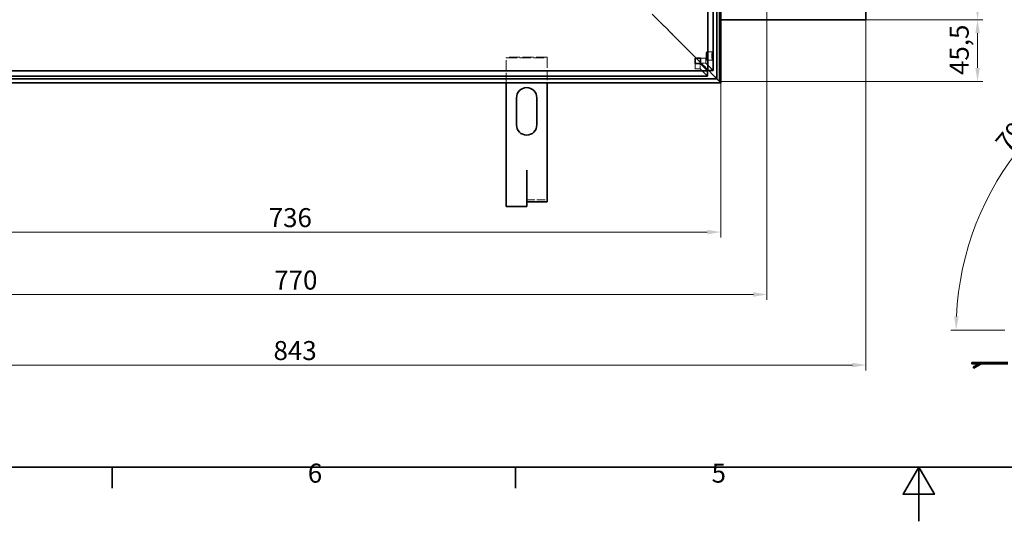
# Model space of a CAD drawing. Units: millimetres. Extents: x 0 to 2886, y 0 to 1680.
# Drawn here: x 526 to 1251, y 0 to 370 of the extents above; entities that cross this region are included whole.
import ezdxf

# ---------------------------------------------------------------- set-up
doc = ezdxf.new("R2010")
doc.units = ezdxf.units.MM
doc.header["$LTSCALE"] = 4
doc.linetypes.add('DASHED_SPACE', pattern=[0.2067, 0.1654, -0.0413])
doc.layers.add('Kóta (ISO)', color=5, linetype='Continuous', lineweight=9, true_color=0x0000ff)
doc.layers.add('Skrytá (ISO)', color=7, linetype='DASHED_SPACE', lineweight=9, true_color=0x0080c0)
doc.layers.add('Rámeček (ISO)', color=7, linetype='Continuous', lineweight=35)
doc.layers.add('Viditelná (ISO)', color=7, linetype='Continuous', lineweight=35)
doc.styles.add('Text poznámky (ISO)', font='TAHOMA.TTF')
doc.dimstyles.new('Výchozí (ISO)', dxfattribs={"dimscale": 4, "dimtxt": 3.5, "dimasz": 2.5, "dimexe": 1, "dimexo": 0, "dimgap": 0.762, "dimtad": 1, "dimrnd": 1e-08, "dimtxsty": 'Text poznámky (ISO)', "dimcen": 0.09, "dimdle": 10, "dimclrd": 256, "dimclre": 256, "dimclrt": 256, "dimazin": 2, "dimtfac": 1.001486, "dimtmove": 0, "dimatfit": 3, "dimfxl": 1, "dimtolj": 1, "dimlwd": -1, "dimlwe": -1, "dimarcsym": 0})

# ---------------------------------------------------------------- blocks, each defined once
blk = doc.blocks.new('Rámečky Default Border')
at = {"layer": 'Rámeček (ISO)'}
for p, q in [((148.5, 10), (148.5, 6.1)), ((222.75, 10), (222.75, 6.1))]:
    blk.add_line(p, q, dxfattribs=at)
at = {"layer": 'Rámeček (ISO)', "flags": 128}
for points in [[(10, 10), (10, 410), (584, 410), (584, 10), (10, 10)], [(297, 0), (297, 10), (294.11, 5), (299.89, 5), (297, 10)]]:
    blk.add_lwpolyline(points, dxfattribs=at)
at = {"layer": 'Rámeček (ISO)', "char_height": 3.5, "attachment_point": 7, "style": 'Text poznámky (ISO)'}
for s, insert in [('6', (184.51, 6.03)), ('5', (258.85, 6.03))]:
    blk.add_mtext(s, dxfattribs=dict(at, insert=insert))
blk = doc.blocks.new('*D27')
at = {"layer": 'Defpoints', "color": 0, "transparency": 16777216}
for p in [(306.21, 323.15), (1042.21, 323.15), (1042.21, 213.15)]:
    blk.add_point(p, dxfattribs=at)
at = {"layer": 'Kóta (ISO)', "transparency": 16777216}
for p, q in [((306.21, 323.15), (306.21, 209.15)), ((1042.21, 323.15), (1042.21, 209.15)), ((316.21, 213.15), (1032.21, 213.15))]:
    blk.add_line(p, q, dxfattribs=at)
for points in [[(316.21, 214.81), (316.21, 211.48), (306.21, 213.15)], [(1032.21, 214.81), (1032.21, 211.48), (1042.21, 213.15)]]:
    blk.add_solid(points, dxfattribs=at)
at = {"layer": 'Kóta (ISO)', "transparency": 16777216, "insert": (709.23, 230.78), "char_height": 14, "attachment_point": 1, "style": 'Text poznámky (ISO)'}
blk.add_mtext('\\A1;736', dxfattribs=at)
blk = doc.blocks.new('*D28')
at = {"layer": 'Defpoints', "color": 0, "transparency": 16777216}
for p in [(1149.07, 369.65), (306.21, 323.15), (306.21, 115.15)]:
    blk.add_point(p, dxfattribs=at)
at = {"layer": 'Kóta (ISO)', "transparency": 16777216}
for p, q in [((1149.07, 369.65), (1149.07, 111.15)), ((306.21, 323.15), (306.21, 111.15)), ((1139.07, 115.15), (316.21, 115.15))]:
    blk.add_line(p, q, dxfattribs=at)
for points in [[(316.21, 116.81), (316.21, 113.48), (306.21, 115.15)], [(1139.07, 116.81), (1139.07, 113.48), (1149.07, 115.15)]]:
    blk.add_solid(points, dxfattribs=at)
at = {"layer": 'Kóta (ISO)', "transparency": 16777216, "insert": (712.77, 132.83), "char_height": 14, "attachment_point": 1, "style": 'Text poznámky (ISO)'}
blk.add_mtext('\\A1;843', dxfattribs=at)
blk = doc.blocks.new('*D29')
at = {"layer": 'Defpoints', "color": 0, "transparency": 16777216}
for p in [(1076.21, 375.15), (306.21, 323.15), (306.21, 167.15)]:
    blk.add_point(p, dxfattribs=at)
at = {"layer": 'Kóta (ISO)', "transparency": 16777216}
for p, q in [((1076.21, 375.15), (1076.21, 163.15)), ((306.21, 323.15), (306.21, 163.15)), ((1066.21, 167.15), (316.21, 167.15))]:
    blk.add_line(p, q, dxfattribs=at)
for points in [[(316.21, 168.81), (316.21, 165.48), (306.21, 167.15)], [(1066.21, 168.81), (1066.21, 165.48), (1076.21, 167.15)]]:
    blk.add_solid(points, dxfattribs=at)
at = {"layer": 'Kóta (ISO)', "transparency": 16777216, "insert": (713.31, 184.77), "char_height": 14, "attachment_point": 1, "style": 'Text poznámky (ISO)'}
blk.add_mtext('\\A1;770', dxfattribs=at)
blk = doc.blocks.new('*D30')
at = {"layer": 'Defpoints', "color": 0, "transparency": 16777216}
for p in [(1149.07, 369.65), (1231.27, 369.65), (1041.21, 324.15)]:
    blk.add_point(p, dxfattribs=at)
at = {"layer": 'Kóta (ISO)', "transparency": 16777216}
for p, q in [((1149.07, 369.65), (1235.27, 369.65)), ((1231.27, 334.15), (1231.27, 359.65)), ((1041.21, 324.15), (1235.27, 324.15))]:
    blk.add_line(p, q, dxfattribs=at)
for points in [[(1229.61, 359.65), (1232.94, 359.65), (1231.27, 369.65)], [(1229.61, 334.15), (1232.94, 334.15), (1231.27, 324.15)]]:
    blk.add_solid(points, dxfattribs=at)
at = {"layer": 'Kóta (ISO)', "transparency": 16777216, "insert": (1210.75, 328.9), "char_height": 14, "attachment_point": 1, "rotation": 90, "style": 'Text poznámky (ISO)'}
blk.add_mtext('\\A1;45,5', dxfattribs=at)
blk = doc.blocks.new('*D31')
at = {"layer": 'Defpoints', "color": 0, "transparency": 16777216}
for p in [(1149.07, 519.65), (1231.27, 519.65), (1149.07, 369.65)]:
    blk.add_point(p, dxfattribs=at)
at = {"layer": 'Kóta (ISO)', "transparency": 16777216}
for p, q in [((1149.07, 519.65), (1235.27, 519.65)), ((1231.27, 379.65), (1231.27, 509.65)), ((1149.07, 369.65), (1235.27, 369.65))]:
    blk.add_line(p, q, dxfattribs=at)
for points in [[(1229.61, 509.65), (1232.94, 509.65), (1231.27, 519.65)], [(1229.61, 379.65), (1232.94, 379.65), (1231.27, 369.65)]]:
    blk.add_solid(points, dxfattribs=at)
at = {"layer": 'Kóta (ISO)', "transparency": 16777216, "insert": (1213.65, 430.33), "char_height": 14, "attachment_point": 1, "rotation": 90, "style": 'Text poznámky (ISO)'}
blk.add_mtext('\\A1;150', dxfattribs=at)
blk = doc.blocks.new('*D43')
at = {"layer": 'Defpoints', "color": 0, "transparency": 16777216}
for p in [(1238.1, 236.99), (1251.46, 140.96), (1430.4, 143.03), (1430.79, 140.96)]:
    blk.add_point(p, dxfattribs=at)
at = {"layer": 'Kóta (ISO)', "transparency": 16777216}
for p, q in [((1430.4, 143.03), (1390.73, 356.56)), ((1251.46, 140.96), (1211.5, 140.96))]:
    blk.add_line(p, q, dxfattribs=at)
blk.add_arc((1430.79, 140.96), 215.29, 103.18709, 177.33843, dxfattribs=at)
for points in [[(1381.33, 352.2), (1382.01, 348.94), (1391.46, 352.63)], [(1217.39, 150.92), (1214.06, 151), (1215.5, 140.96)]]:
    blk.add_solid(points, dxfattribs=at)
at = {"layer": 'Kóta (ISO)', "transparency": 16777216, "insert": (1243.34, 279.89), "char_height": 14, "attachment_point": 1, "rotation": 49.98951, "style": 'Text poznámky (ISO)'}
blk.add_mtext('\\A1;79°', dxfattribs=at)

msp = doc.modelspace()

# ---------------------------------------------------------------- linework, layer by layer
at = {"layer": 'Skrytá (ISO)', "ltscale": 11.903095}
for p, q in [((1003.0701, 362.2891), (991.7062, 373.6531)), ((991.7062, 373.6531), (1003.0701, 362.2891))]:
    msp.add_line(p, q, dxfattribs=at)
at = {"layer": 'Skrytá (ISO)', "ltscale": 3.022926}
for p, q in [((1003.0701, 362.2891), (1007.3128, 358.0465)), ((1007.3128, 358.0465), (1003.0701, 362.2891))]:
    msp.add_line(p, q, dxfattribs=at)
at = {"layer": 'Skrytá (ISO)', "ltscale": 14.3167}
for p, q in [((1024.0529, 341.3064), (1007.3128, 358.0465)), ((1007.3128, 358.0465), (1024.0529, 341.3064))]:
    msp.add_line(p, q, dxfattribs=at)
at = {"layer": 'Skrytá (ISO)', "ltscale": 12.094824}
for p, q in [((914.213, 342.0833), (884.213, 342.0833)), ((884.213, 341.5833), (914.213, 341.5833))]:
    msp.add_line(p, q, dxfattribs=at)
at = {"layer": 'Skrytá (ISO)', "ltscale": 0.2626}
for p, q in [((884.213, 342.0833), (884.213, 341.5833)), ((914.213, 341.5833), (914.213, 342.0833))]:
    msp.add_line(p, q, dxfattribs=at)
at = {"layer": 'Skrytá (ISO)', "ltscale": 11.149617}
for p, q in [((884.213, 323.1463), (884.213, 341.5833)), ((914.213, 341.5833), (914.213, 323.1463))]:
    msp.add_line(p, q, dxfattribs=at)
at = {"layer": 'Skrytá (ISO)', "ltscale": 1.904597}
for p, q in [((1031.1668, 341.3064), (1027.1766, 341.3064)), ((1031.8879, 345.9298), (1035.8782, 345.9298)), ((1023.1863, 333.3259), (1023.1863, 337.3161)), ((1026.8759, 337.3161), (1026.8759, 333.3259)), ((1027.1766, 337.6169), (1031.1668, 337.6169)), ((1031.8879, 339.9298), (1035.8782, 339.9298))]:
    msp.add_line(p, q, dxfattribs=at)
at = {"layer": 'Skrytá (ISO)', "ltscale": 1.756756}
for p, q in [((1031.1668, 341.3064), (1031.1668, 337.6169)), ((1026.8759, 333.3259), (1023.1863, 333.3259))]:
    msp.add_line(p, q, dxfattribs=at)
at = {"layer": 'Skrytá (ISO)', "ltscale": 4.023345}
for p, q in [((1033.1513, 332.2079), (1027.1766, 338.1827)), ((1027.1766, 338.1827), (1033.1513, 332.2079))]:
    msp.add_line(p, q, dxfattribs=at)
at = {"layer": 'Skrytá (ISO)', "ltscale": 11.751376}
for p, q in [((1031.1668, 337.6169), (1036.5757, 332.2079)), ((1032.2848, 327.917), (1026.8759, 333.3259))]:
    msp.add_line(p, q, dxfattribs=at)
at = {"layer": 'Skrytá (ISO)', "ltscale": 9.010643}
msp.add_line((899.313, 236.9326), (914.213, 236.9326), dxfattribs=at)
at = {"layer": 'Skrytá (ISO)', "ltscale": 0.659706}
msp.add_line((1233.8398, 116.1608), (1232.4542, 116.1608), dxfattribs=at)
at = {"layer": 'Skrytá (ISO)', "ltscale": 0.35298}
msp.add_line((1233.8398, 116.1608), (1233.8398, 116.9022), dxfattribs=at)
at = {"layer": 'Skrytá (ISO)', "ltscale": 0.204045}
msp.add_line((1234.2685, 116.1608), (1233.8398, 116.1608), dxfattribs=at)
at = {"layer": 'Skrytá (ISO)', "ltscale": 0.380839}
for p, q in [((1234.2712, 116.1608), (1234.2712, 116.9608)), ((1241.1731, 116.9608), (1241.1731, 116.1608)), ((1250.5065, 116.9608), (1250.5065, 116.1608))]:
    msp.add_line(p, q, dxfattribs=at)
at = {"layer": 'Skrytá (ISO)', "ltscale": 11.399102}
msp.add_ellipse((1035.8782, 342.9298), major_axis=(0, -3), ratio=0.06975647, dxfattribs=at)
at = {"layer": 'Viditelná (ISO)'}
for p, q in [((1149.0703, 369.6463), (1149.0703, 519.6463)), ((1032.5855, 416.2079), (1032.5855, 332.2079)), ((1036.5757, 416.2079), (1036.5757, 332.2079)), ((1039.145, 415.1463), (1039.145, 326.2142)), ((1041.2136, 324.1456), (1041.2136, 415.1463)), ((1042.213, 323.1463), (1042.213, 415.1463)), ((1042.213, 369.6463), (1149.0703, 369.6463)), ((1023.1863, 341.3064), (1027.1766, 341.3064)), ((1023.1863, 337.3161), (1023.1863, 341.3064)), ((1027.1766, 338.1827), (1024.0529, 341.3064)), ((1024.0529, 341.3064), (1027.1766, 338.1827)), ((1027.1766, 337.6169), (1027.1766, 341.3064)), ((1023.1863, 337.3161), (1026.8759, 337.3161)), ((1032.2848, 331.9072), (1026.8759, 337.3161)), ((1032.5855, 332.2079), (1027.1766, 337.6169)), ((1032.2848, 331.9072), (314.4081, 331.9072)), ((1032.2848, 327.917), (314.4081, 327.917)), ((1032.2848, 331.9072), (1032.2848, 327.917)), ((1032.5855, 332.2079), (1036.5757, 332.2079)), ((1033.276, 332.0833), (1033.1513, 332.2079)), ((1033.1513, 332.2079), (1033.276, 332.0833)), ((1036.2742, 329.0851), (1033.276, 332.0833)), ((1033.276, 332.0833), (1036.2742, 329.0851)), ((1039.2148, 326.1444), (1036.2742, 329.0851)), ((1036.2742, 329.0851), (1039.145, 326.2142)), ((306.213, 323.1463), (1042.213, 323.1463)), ((309.2112, 326.1444), (1039.2148, 326.1444)), ((884.213, 232.0833), (884.213, 323.1463)), ((914.213, 323.1463), (914.213, 258.691)), ((1042.213, 323.1463), (1039.2148, 326.1444)), ((1041.2136, 324.1456), (1042.213, 323.1463)), ((891.713, 292.0833), (891.713, 312.0833)), ((906.713, 312.0833), (906.713, 292.0833)), ((899.213, 232.0833), (899.213, 257.0833)), ((899.213, 257.0833), (899.303, 257.0833)), ((899.303, 257.0833), (899.303, 258.701)), ((899.303, 258.701), (899.313, 258.701)), ((899.313, 258.701), (899.313, 258.691)), ((899.313, 255.691), (899.313, 258.691)), ((899.313, 235.4326), (899.313, 255.691)), ((914.213, 255.691), (914.213, 258.691)), ((914.213, 235.4326), (914.213, 255.691)), ((899.213, 232.0833), (884.213, 232.0833)), ((899.313, 235.4326), (914.213, 235.4326)), ((1227.1731, 116.9608), (1233.8398, 116.9608)), ((1227.1731, 116.1608), (1227.1731, 116.9608)), ((1232.4542, 116.1608), (1227.1731, 116.1608)), ((1228.0663, 113.6274), (1233.4685, 116.7464)), ((1233.8685, 116.0536), (1228.4663, 112.9346)), ((1233.8398, 116.9608), (1234.2685, 116.9608)), ((1233.8398, 116.9022), (1233.8398, 116.9608)), ((1253.5899, 116.9608), (1234.2685, 116.9608)), ((1234.2685, 116.1608), (1253.5899, 116.1608)), ((1228.4663, 112.9346), (1228.0663, 113.6274))]:
    msp.add_line(p, q, dxfattribs=at)
for centre, radius, start, end in [((899.213, 312.0833), 7.5, 0, 180), ((899.213, 292.0833), 7.5, 180, 0), ((1234.2685, 115.3608), 1.6, 90, 120), ((1234.2685, 115.3608), 0.8, 90, 120)]:
    msp.add_arc(centre, radius, start, end, dxfattribs=at)
msp.add_ellipse((1031.8879, 342.9298), major_axis=(0, 3), ratio=0.06975647, dxfattribs=at)

# ---------------------------------------------------------------- block references
at = {"xscale": 4, "yscale": 4, "zscale": 4}
msp.add_blockref('Rámečky Default Border', (0, 0), dxfattribs=at)

# ---------------------------------------------------------------- dimensions: what is measured, and where the dimension line sits
at = {"layer": 'Kóta (ISO)'}
for base, p1, p2, angle, override, picture, middle in [((1231.2726, 519.6463), (1149.0703, 369.6463), (1149.0703, 519.6463), 90, {"dimdec": 2, "dimtp": 0, "dimtm": 0, "dimtdec": 2, "dimtofl": 0, "dimatfit": 1}, '*D31', (1231.2726, 444.6463)), ((306.213, 167.1463), (1076.213, 375.1463), (306.213, 323.1463), 180, {"dimdec": 2, "dimtp": 0, "dimtm": 0, "dimtdec": 2, "dimtofl": 0, "dimatfit": 1}, '*D29', (728.219, 167.1463)), ((306.213, 115.1463), (1149.0703, 369.6463), (306.213, 323.1463), 180, {"dimdec": 0, "dimtp": 0, "dimtm": 0, "dimtdec": 2, "dimtofl": 0, "dimatfit": 1}, '*D28', (727.6416, 115.1463)), ((1231.2726, 369.6463), (1041.2136, 324.1456), (1149.0703, 369.6463), 90, {"dimdec": 2, "dimtp": 0, "dimtm": 0, "dimtdec": 2, "dimtofl": 0, "dimatfit": 1}, '*D30', (1231.2726, 346.8959)), ((1042.213, 213.1463), (306.213, 323.1463), (1042.213, 323.1463), 180, {"dimdec": 2, "dimtp": 0, "dimtm": 0, "dimtdec": 2, "dimtofl": 0, "dimatfit": 1}, '*D27', (724.213, 213.1463))]:
    dim = msp.add_linear_dim(base=base, p1=p1, p2=p2, angle=angle, dimstyle='Výchozí (ISO)', override=override, dxfattribs=at)
    dim.commit()
    dim.dimension.update_dxf_attribs({"geometry": picture, "text_midpoint": middle, "dimtype": 160})
dim = msp.add_angular_dim_3p(base=(1238.1016, 236.9942), center=(1430.7864, 140.9608), p1=(1430.4023, 143.0284), p2=(1251.4566, 140.9608), dimstyle='Výchozí (ISO)', override={"dimadec": 0, "dimtp": 0, "dimtm": 0, "dimtdec": 2}, dxfattribs=at)
dim.commit()
dim.dimension.update_dxf_attribs({"geometry": '*D43', "text_midpoint": (1265.8899, 279.3768), "dimtype": 165})

doc.saveas('drawing.dxf')
